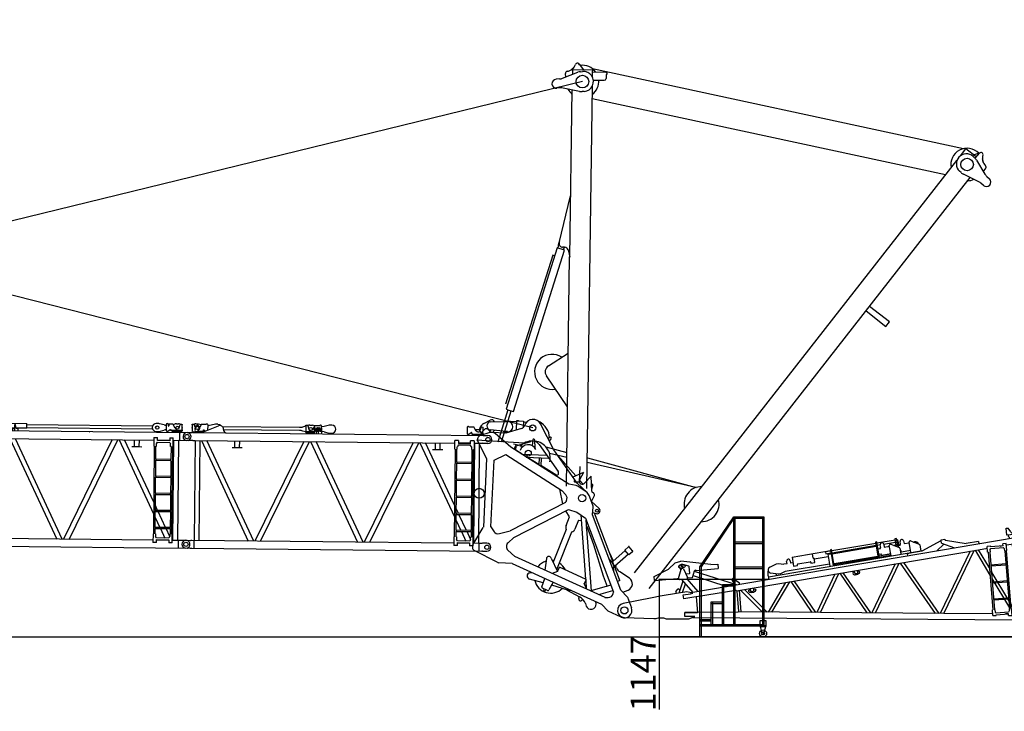
# Model space of a CAD drawing. Units: millimetres. Extents: x 271037 to 772975, y -537760 to 27888.
# Drawn here: x 665054 to 684686, y -537760 to -523957 of the extents above; entities that cross this region are included whole.
import ezdxf

# ---------------------------------------------------------------- set-up
doc = ezdxf.new("R2010")
doc.units = ezdxf.units.MM
doc.layers.add('1', color=7, linetype='Continuous')
doc.layers.add('102', color=7, linetype='Continuous')
doc.styles.get("Standard").update_dxf_attribs({"font": 'arial.ttf'})
doc.dimstyles.new('ISO-25', dxfattribs={"dimtxt": 2.5, "dimasz": 2.5, "dimexe": 1.25, "dimexo": 0.625, "dimtad": 1, "dimtxsty": 'Standard', "dimcen": 2.5, "dimadec": 0, "dimazin": 0, "dimtfac": 1, "dimtmove": 0, "dimatfit": 3, "dimfxl": 1, "dimarcsym": 0})

# ---------------------------------------------------------------- blocks, each defined once
blk = doc.blocks.new('A$C27FC471F')
at = {"layer": '1', "linetype": 'Continuous'}
for p, q in [((173, 2331), (173, 2475)), ((173, 2475), (228, 2475)), ((258, 2481), (320, 2481)), ((320, 2481), (444, 2443)), ((444, 2359), (320, 2321)), ((356, 2470), (356, 2475)), ((356, 2475), (490, 2475)), ((490, 2475), (490, 2434)), ((490, 2369), (490, 2350)), ((637, 2481), (491, 2442)), ((637, 2321), (491, 2361)), ((513, 2433), (2479, 2433)), ((2479, 2370), (513, 2370)), ((688, 2481), (637, 2481)), ((2479, 2456), (2879, 2456)), ((2479, 2456), (2479, 2371)), ((2479, 2371), (2479, 2366)), ((2479, 2366), (2552, 2366)), ((2552, 2431), (2564, 2431)), ((2552, 2302), (2552, 2431)), ((2574, 2386), (2564, 2431)), ((2574, 2361), (2574, 2386)), ((2574, 2366), (2638, 2366)), ((2599, 2366), (2599, 2361)), ((2617, 2351), (2617, 2366)), ((2638, 2431), (2644, 2431)), ((2638, 2302), (2638, 2431)), ((2644, 2431), (2650, 2431)), ((2660, 2386), (2650, 2431)), ((2660, 2361), (2660, 2386)), ((2660, 2366), (2879, 2366)), ((2685, 2366), (2685, 2361)), ((2703, 2302), (2703, 2366)), ((2879, 2371), (2879, 2456)), ((2879, 2433), (5385, 2433)), ((2879, 2366), (2879, 2371)), ((5385, 2370), (2879, 2370)), ((5499, 2481), (5458, 2481)), ((5613, 2453), (5519, 2478)), ((5656, 2459), (5656, 2350)), ((5689, 2331), (5738, 2361)), ((5700, 2434), (5700, 2459)), ((5720, 2475), (5710, 2466)), ((5710, 2462), (5710, 2466)), ((5710, 2462), (5710, 2440)), ((5710, 2440), (5710, 2436)), ((5710, 2436), (5710, 2434)), ((5720, 2475), (5781, 2475)), ((5784, 2475), (5791, 2470)), ((5793, 2466), (5791, 2470)), ((5793, 2467), (5837, 2478)), ((5808, 2440), (5793, 2466)), ((5810, 2436), (5808, 2440)), ((5835, 2394), (5810, 2436)), ((5858, 2481), (5898, 2481)), ((5920, 2436), (5914, 2417)), ((5922, 2440), (5920, 2436)), ((5931, 2465), (5922, 2440)), ((5932, 2469), (5931, 2465)), ((5942, 2475), (5932, 2469)), ((5942, 2475), (5963, 2475)), ((5963, 2475), (5973, 2466)), ((5973, 2466), (5973, 2462)), ((5973, 2440), (5973, 2462)), ((5973, 2436), (5973, 2440)), ((5973, 2358), (5973, 2436)), ((5973, 2358), (5973, 2349)), ((6097, 2302), (49, 2302)), ((219, 2331), (173, 2331)), ((198, 2321), (198, 2331)), ((209, 2302), (198, 2321)), ((223, 2302), (223, 2150)), ((228, 2321), (233, 2321)), ((228, 2302), (228, 2321)), ((233, 2321), (234, 2324)), ((323, 2321), (233, 2321)), ((323, 2321), (328, 2321)), ((326, 2302), (328, 2307)), ((328, 2321), (328, 2312)), ((328, 2307), (328, 2312)), ((421, 2352), (457, 2331)), ((688, 2321), (637, 2321)), ((1613, 2302), (1614, 2303)), ((1614, 2302), (1614, 2303)), ((2014, 2302), (2015, 2303)), ((2016, 2302), (2015, 2303)), ((2597, 2356), (2576, 2356)), ((2638, 2351), (2592, 2351)), ((2592, 2351), (2592, 2302)), ((2683, 2356), (2662, 2356)), ((4131, 2303), (4130, 2302)), ((4131, 2303), (4132, 2302)), ((4532, 2303), (4532, 2302)), ((4532, 2303), (4533, 2302)), ((5414, 2199), (5484, 2199)), ((5414, 2199), (5414, 2027)), ((5458, 2321), (5499, 2321)), ((5484, 2139), (5484, 2199)), ((5519, 2324), (5613, 2349)), ((5729, 2199), (5729, 2139)), ((5729, 2199), (5799, 2199)), ((5743, 2349), (5753, 2346)), ((5753, 2352), (5753, 2349)), ((5753, 2349), (5758, 2349)), ((5753, 2349), (5753, 2340)), ((5768, 2340), (5753, 2340)), ((5968, 2349), (5758, 2349)), ((5768, 2331), (5768, 2340)), ((5773, 2331), (5768, 2331)), ((5773, 2331), (5968, 2331)), ((5824, 2322), (5794, 2331)), ((5799, 2027), (5799, 2199)), ((5824, 2321), (5824, 2302)), ((5923, 2302), (5923, 2150)), ((5937, 2302), (5948, 2321)), ((5948, 2331), (5948, 2324)), ((5948, 2324), (5948, 2321)), ((5968, 2349), (5973, 2349)), ((5973, 2331), (5968, 2331)), ((5973, 2349), (5973, 2340)), ((5973, 2340), (5973, 2331)), ((49, 2150), (5414, 2150)), ((228, 2150), (237, 2150)), ((237, 2150), (237, 152)), ((339, 152), (339, 2150)), ((360, 2150), (1316, 152)), ((1428, 152), (472, 2150)), ((472, 2150), (1023, 2150)), ((1033, 2009), (973, 2009)), ((1022, 2149), (1022, 2009)), ((1113, 2009), (1033, 2009)), ((1173, 2009), (1113, 2009)), ((1124, 2009), (1124, 2149)), ((2405, 2150), (1449, 152)), ((1562, 152), (2518, 2150)), ((2539, 2150), (3495, 152)), ((3607, 152), (2651, 2150)), ((4584, 2150), (3628, 152)), ((3741, 152), (4697, 2150)), ((4718, 2150), (5422, 678)), ((5422, 914), (4830, 2150)), ((5033, 2009), (4973, 2009)), ((5022, 2149), (5022, 2009)), ((5113, 2009), (5033, 2009)), ((5173, 2009), (5113, 2009)), ((5124, 2009), (5124, 2149)), ((5414, 2027), (5422, 2027)), ((5422, 2027), (5422, 276)), ((5456, 1768), (5456, 2027)), ((5456, 2027), (5464, 2027)), ((5464, 2076), (5466, 2076)), ((5464, 2027), (5464, 2076)), ((5466, 2076), (5484, 2106)), ((5484, 2150), (5729, 2150)), ((5729, 2139), (5484, 2139)), ((5484, 2106), (5729, 2106)), ((5729, 2106), (5746, 2076)), ((5746, 2076), (5748, 2076)), ((5748, 2027), (5748, 2076)), ((5756, 2027), (5748, 2027)), ((5756, 2027), (5756, 1768)), ((5790, 277), (5790, 2027)), ((5798, 2027), (5790, 2027)), ((5799, 2150), (6097, 2150)), ((5807, 2150), (5807, 152)), ((5909, 152), (5909, 2150)), ((5909, 2150), (5918, 2150)), ((5756, 1768), (5456, 1768)), ((5456, 1768), (5456, 1758)), ((5756, 1758), (5756, 1768)), ((5456, 1758), (5456, 1747)), ((5456, 1747), (5756, 1747)), ((5456, 1428), (5456, 1747)), ((5756, 1747), (5756, 1758)), ((5756, 1747), (5756, 1428)), ((5756, 1428), (5456, 1428)), ((5456, 1428), (5456, 1418)), ((5456, 1418), (5456, 1407)), ((5456, 1407), (5756, 1407)), ((5456, 1088), (5456, 1407)), ((5756, 1418), (5756, 1428)), ((5756, 1407), (5756, 1418)), ((5756, 1407), (5756, 1088)), ((5756, 1088), (5456, 1088)), ((5456, 1088), (5456, 1078)), ((5456, 1078), (5456, 1067)), ((5456, 1067), (5756, 1067)), ((5456, 748), (5456, 1067)), ((5756, 1078), (5756, 1088)), ((5756, 1067), (5756, 1078)), ((5756, 1067), (5756, 748)), ((5501, 748), (5456, 842)), ((5756, 748), (5456, 748)), ((5456, 748), (5456, 738)), ((5456, 738), (5456, 727)), ((5456, 727), (5756, 727)), ((5456, 408), (5456, 727)), ((5456, 607), (5551, 408)), ((5664, 408), (5511, 727)), ((5756, 738), (5756, 748)), ((5756, 727), (5756, 738)), ((5756, 727), (5756, 408)), ((5756, 408), (5456, 408)), ((5456, 408), (5456, 398)), ((5456, 398), (5456, 387)), ((5756, 398), (5756, 408)), ((5756, 387), (5756, 398)), ((5414, 276), (5414, 104)), ((5414, 276), (5422, 276)), ((5456, 387), (5756, 387)), ((5456, 276), (5456, 387)), ((5456, 276), (5464, 276)), ((5464, 276), (5464, 227)), ((5466, 227), (5464, 227)), ((5484, 197), (5466, 227)), ((5729, 197), (5484, 197)), ((5561, 387), (5652, 197)), ((5748, 232), (5674, 387)), ((5746, 227), (5729, 197)), ((5748, 227), (5746, 227)), ((5756, 276), (5748, 276)), ((5748, 276), (5748, 227)), ((5756, 387), (5756, 277)), ((5798, 276), (5790, 276)), ((5799, 104), (5799, 276)), ((5414, 152), (49, 152)), ((49, 0), (6097, 0)), ((223, 0), (223, 152)), ((5484, 104), (5414, 104)), ((5484, 164), (5729, 164)), ((5484, 104), (5484, 164)), ((5729, 152), (5484, 152)), ((5668, 164), (5674, 152)), ((5729, 164), (5729, 104)), ((5799, 104), (5729, 104)), ((6097, 152), (5799, 152)), ((5923, 0), (5923, 152))]:
    blk.add_line(p, q, dxfattribs=at)
for centre, radius in [((5478, 2401), 32.5), ((5878, 2401), 29.5), ((73, 2226), 42.5), ((6073, 2226), 42.5), ((73, 76), 42.5), ((6073, 76), 42.5)]:
    blk.add_circle(centre, radius, dxfattribs=at)
for centre, radius, start, end in [((258, 2401), 80, 90, 252.4488), ((278, 2401), 48, 307.2952, 198.9448), ((138, 2353), 100, 343.12, 18.9448), ((278, 2401), 32.5, 90, 175.5883), ((278, 2401), 32.5, 175.5883, 184.4117), ((278, 2401), 32.5, 184.4117, 355.5883), ((368, 2284), 100, 127.2952, 157.7223), ((278, 2401), 32.5, 4.4117, 90), ((278, 2401), 32.5, 355.5883, 4.4117), ((513, 2668), 235, 252.9353, 270), ((513, 2135), 235, 90, 107.0647), ((688, 2403), 78.7, 22.5364, 90.2842), ((688, 2401), 80, 270, 336.6344), ((2604, 2446), 10, 90, 93.0877), ((5458, 2401), 80, 90, 270), ((5499, 2401), 80, 74.9748, 90), ((5678, 2695), 250, 254.9748, 264.9122), ((5678, 2108), 250, 95.0878, 105.0252), ((5678, 2459), 22, 0, 180), ((5678, 2695), 250, 275.0879, 277.418), ((5705, 2434), 5, 180, 0), ((5743, 2352), 10, 35.5806, 121.3964), ((5743, 2352), 10, 0, 35.5806), ((5878, 2419), 50, 210, 270), ((5858, 2401), 80, 90, 105.0252), ((5898, 2401), 80, 62.7253, 90), ((5961, 2400), 50, 159.9906, 179.4213), ((5898, 2401), 80, 340.7333, 19.2661), ((73, 2226), 80, 107.7304, 252.2696), ((468, 2350), 22, 238.6036, 0), ((5499, 2401), 80, 270, 285.0252), ((5678, 2350), 22, 180, 301.3964), ((5678, 2108), 250, 74.9748, 79.5893), ((6073, 2226), 80, 287.7304, 72.2696), ((73, 76), 80, 107.7304, 252.2696), ((6073, 76), 80, 287.7304, 72.2696)]:
    blk.add_arc(centre, radius, start, end, dxfattribs=at)
blk = doc.blocks.new('A$C3AAD6358')
at = {"layer": '1', "linetype": 'Continuous'}
for p, q in [((180, 2479), (218, 2479)), ((180, 2466), (180, 2479)), ((180, 2466), (180, 2335)), ((180, 2444), (180, 2440)), ((240, 2421), (218, 2479)), ((239, 2484), (219, 2477)), ((255, 2485), (239, 2484)), ((255, 2485), (306, 2485)), ((306, 2485), (360, 2471)), ((365, 2479), (331, 2420)), ((365, 2479), (460, 2479)), ((375, 2312), (708, 2451)), ((400, 2356), (400, 2335)), ((415, 2365), (450, 2343)), ((644, 2485), (497, 2446)), ((497, 2363), (497, 2463)), ((695, 2485), (644, 2485)), ((695, 2485), (723, 2480)), ((723, 2480), (741, 2470)), ((741, 2470), (760, 2452)), ((783, 2437), (2319, 2437)), ((805, 2381), (805, 2386)), ((2319, 2374), (807, 2374)), ((2388, 2447), (2445, 2465)), ((2445, 2346), (2388, 2363)), ((2445, 2479), (2484, 2479)), ((2445, 2466), (2445, 2479)), ((2445, 2466), (2445, 2444)), ((2445, 2444), (2445, 2440)), ((2445, 2440), (2445, 2362)), ((2445, 2353), (2445, 2362)), ((2497, 2444), (2484, 2479)), ((2505, 2483), (2485, 2475)), ((2487, 2469), (2486, 2473)), ((2498, 2440), (2497, 2444)), ((2505, 2421), (2498, 2440)), ((2526, 2485), (2505, 2483)), ((2506, 2417), (2505, 2421)), ((2508, 2409), (2506, 2417)), ((2524, 2485), (2526, 2485)), ((2526, 2485), (2577, 2485)), ((2578, 2390), (2566, 2380)), ((2627, 2472), (2577, 2485)), ((2584, 2398), (2578, 2390)), ((2608, 2440), (2584, 2398)), ((2610, 2444), (2608, 2440)), ((2626, 2470), (2610, 2444)), ((2618, 2306), (2618, 2434)), ((2618, 2434), (2624, 2434)), ((2624, 2434), (2629, 2434)), ((2631, 2479), (2626, 2470)), ((2639, 2404), (2629, 2434)), ((2631, 2479), (2725, 2479)), ((2639, 2359), (2639, 2404)), ((2660, 2359), (2639, 2359)), ((2660, 2404), (2670, 2434)), ((2660, 2359), (2660, 2404)), ((2670, 2434), (2676, 2434)), ((2676, 2434), (2682, 2434)), ((2682, 2354), (2682, 2434)), ((2682, 2364), (2698, 2354)), ((2704, 2434), (2710, 2434)), ((2704, 2306), (2704, 2434)), ((2710, 2434), (2716, 2434)), ((2710, 2434), (2714, 2434)), ((2726, 2404), (2716, 2434)), ((2726, 2359), (2726, 2404)), ((2746, 2359), (2726, 2359)), ((2746, 2404), (2756, 2434)), ((2746, 2359), (2746, 2404)), ((2756, 2434), (2762, 2434)), ((2762, 2434), (2762, 2463)), ((2811, 2457), (2762, 2449)), ((2762, 2434), (2768, 2434)), ((2768, 2306), (2768, 2434)), ((2811, 2353), (2768, 2361)), ((2917, 2486), (2811, 2457)), ((2966, 2485), (2915, 2485)), ((5663, 2463), (5663, 2354)), ((5696, 2335), (5745, 2365)), ((5700, 2479), (5795, 2479)), ((5760, 2356), (5760, 2353)), ((5800, 2470), (5795, 2479)), ((5815, 2444), (5800, 2470)), ((5817, 2440), (5815, 2444)), ((5842, 2398), (5817, 2440)), ((5920, 2420), (5829, 2420)), ((5861, 2379), (5842, 2398)), ((5881, 2373), (5861, 2379)), ((5898, 2375), (5881, 2373)), ((5909, 2384), (5898, 2375)), ((5916, 2396), (5909, 2384)), ((5918, 2408), (5916, 2396)), ((5921, 2421), (5918, 2408)), ((5927, 2440), (5921, 2421)), ((5929, 2444), (5927, 2440)), ((5942, 2479), (5929, 2444)), ((5939, 2473), (5938, 2469)), ((5942, 2479), (5980, 2479)), ((5980, 2444), (5980, 2479)), ((5980, 2440), (5980, 2444)), ((5980, 2362), (5980, 2440)), ((5980, 2362), (5980, 2353)), ((80, 2310), (168, 2310)), ((168, 2310), (177, 2310)), ((194, 2306), (177, 2310)), ((185, 2335), (180, 2335)), ((375, 2306), (194, 2306)), ((205, 2328), (205, 2335)), ((205, 2325), (205, 2328)), ((205, 2325), (216, 2306)), ((235, 2306), (235, 2325)), ((335, 2325), (235, 2325)), ((240, 2325), (241, 2328)), ((400, 2335), (287, 2335)), ((335, 2325), (335, 2306)), ((340, 2306), (340, 2335)), ((375, 2306), (375, 2312)), ((855, 2306), (375, 2306)), ((855, 2314), (855, 2306)), ((5982, 2306), (855, 2306)), ((1609, 2306), (1609, 2307)), ((1985, 2306), (1985, 2307)), ((2445, 2353), (2450, 2353)), ((2445, 2344), (2445, 2353)), ((2445, 2335), (2445, 2344)), ((2450, 2335), (2445, 2335)), ((2618, 2353), (2450, 2353)), ((2450, 2335), (2618, 2335)), ((2490, 2328), (2490, 2335)), ((2490, 2328), (2490, 2306)), ((2657, 2354), (2657, 2306)), ((2704, 2354), (2657, 2354)), ((2811, 2353), (2915, 2325)), ((2915, 2325), (2966, 2325)), ((4138, 2307), (4137, 2306)), ((4138, 2307), (4139, 2306)), ((4539, 2307), (4539, 2306)), ((4539, 2307), (4540, 2306)), ((5421, 2030), (5421, 2203)), ((5491, 2203), (5421, 2203)), ((5491, 2203), (5491, 2143)), ((5806, 2203), (5736, 2203)), ((5736, 2143), (5736, 2203)), ((5760, 2353), (5760, 2335)), ((5760, 2335), (5975, 2335)), ((5780, 2335), (5775, 2335)), ((5806, 2203), (5806, 2030)), ((5820, 2335), (5820, 2311)), ((5820, 2311), (5820, 2306)), ((5944, 2306), (5955, 2325)), ((5955, 2335), (5955, 2328)), ((5955, 2328), (5955, 2325)), ((5980, 2335), (5975, 2335)), ((5980, 2353), (5980, 2344)), ((5980, 2344), (5980, 2335)), ((5995, 2310), (5982, 2306)), ((5995, 2310), (6002, 2310)), ((6002, 2310), (6003, 2310)), ((6003, 2310), (6003, 2310)), ((6003, 2310), (6004, 2310)), ((6004, 2310), (6005, 2310)), ((6005, 2310), (6008, 2310)), ((6008, 2310), (6080, 2310)), ((168, 2150), (80, 2150)), ((177, 2150), (168, 2150)), ((194, 2154), (177, 2150)), ((194, 2154), (244, 2154)), ((244, 2154), (5421, 2154)), ((244, 2154), (244, 156)), ((346, 156), (346, 2154)), ((367, 2154), (1323, 156)), ((1435, 156), (479, 2154)), ((1040, 2013), (980, 2013)), ((1029, 2153), (1029, 2013)), ((1120, 2013), (1040, 2013)), ((1180, 2013), (1120, 2013)), ((1131, 2013), (1131, 2153)), ((2412, 2154), (1456, 156)), ((1569, 156), (2525, 2154)), ((2546, 2154), (3502, 156)), ((3614, 156), (2658, 2154)), ((4591, 2154), (3635, 156)), ((3748, 156), (4704, 2154)), ((4725, 2154), (5429, 682)), ((5429, 917), (4837, 2154)), ((5040, 2013), (4980, 2013)), ((5029, 2153), (5029, 2013)), ((5120, 2013), (5040, 2013)), ((5180, 2013), (5120, 2013)), ((5131, 2013), (5131, 2153)), ((5421, 2030), (5429, 2030)), ((5429, 2030), (5429, 280)), ((5463, 2030), (5471, 2030)), ((5463, 1772), (5463, 2030)), ((5471, 2030), (5471, 2080)), ((5473, 2080), (5471, 2080)), ((5491, 2110), (5473, 2080)), ((5736, 2154), (5491, 2154)), ((5491, 2143), (5736, 2143)), ((5736, 2110), (5491, 2110)), ((5753, 2080), (5736, 2110)), ((5755, 2080), (5753, 2080)), ((5755, 2080), (5755, 2030)), ((5755, 2030), (5763, 2030)), ((5763, 2030), (5763, 1772)), ((5797, 2030), (5806, 2030)), ((5797, 280), (5797, 2030)), ((5806, 2154), (5916, 2154)), ((5814, 2154), (5814, 156)), ((5916, 2154), (5982, 2154)), ((5916, 156), (5916, 2154)), ((5995, 2150), (5982, 2154)), ((6080, 2150), (5995, 2150)), ((5463, 1772), (5463, 1761)), ((5763, 1772), (5463, 1772)), ((5763, 1761), (5763, 1772)), ((5463, 1761), (5463, 1751)), ((5463, 1432), (5463, 1751)), ((5463, 1751), (5763, 1751)), ((5763, 1751), (5763, 1761)), ((5763, 1751), (5763, 1432)), ((5463, 1432), (5463, 1421)), ((5763, 1432), (5463, 1432)), ((5463, 1421), (5463, 1411)), ((5463, 1092), (5463, 1411)), ((5463, 1411), (5763, 1411)), ((5763, 1421), (5763, 1432)), ((5763, 1411), (5763, 1421)), ((5763, 1411), (5763, 1092)), ((5463, 1092), (5463, 1081)), ((5763, 1092), (5463, 1092)), ((5463, 1081), (5463, 1071)), ((5463, 752), (5463, 1071)), ((5463, 1071), (5763, 1071)), ((5763, 1081), (5763, 1092)), ((5763, 1071), (5763, 1081)), ((5763, 1071), (5763, 752)), ((5508, 752), (5463, 846)), ((5463, 752), (5463, 741)), ((5763, 752), (5463, 752)), ((5463, 741), (5463, 731)), ((5463, 412), (5463, 731)), ((5463, 731), (5763, 731)), ((5463, 611), (5558, 412)), ((5671, 412), (5518, 731)), ((5763, 741), (5763, 752)), ((5763, 731), (5763, 741)), ((5763, 731), (5763, 412)), ((5463, 412), (5463, 401)), ((5763, 412), (5463, 412)), ((5463, 401), (5463, 391)), ((5763, 401), (5763, 412)), ((5763, 391), (5763, 401)), ((5421, 280), (5429, 280)), ((5421, 280), (5421, 108)), ((5463, 280), (5463, 391)), ((5463, 391), (5763, 391)), ((5463, 280), (5471, 280)), ((5471, 280), (5471, 231)), ((5473, 231), (5471, 231)), ((5491, 201), (5473, 231)), ((5736, 201), (5491, 201)), ((5568, 391), (5659, 201)), ((5755, 236), (5681, 391)), ((5753, 231), (5736, 201)), ((5755, 231), (5753, 231)), ((5755, 231), (5755, 280)), ((5755, 280), (5763, 280)), ((5763, 391), (5763, 280)), ((5797, 280), (5806, 280)), ((5806, 108), (5806, 280)), ((80, 160), (168, 160)), ((168, 0), (80, 0)), ((168, 160), (177, 160)), ((177, 0), (168, 0)), ((194, 156), (177, 160)), ((194, 4), (177, 0)), ((5421, 156), (194, 156)), ((194, 4), (5982, 4)), ((235, 156), (235, 4)), ((244, 156), (235, 156)), ((5491, 108), (5421, 108)), ((5491, 108), (5491, 168)), ((5491, 168), (5736, 168)), ((5736, 156), (5491, 156)), ((5675, 168), (5681, 156)), ((5736, 168), (5736, 108)), ((5806, 108), (5736, 108)), ((5920, 156), (5806, 156)), ((5982, 156), (5916, 156)), ((5925, 4), (5925, 156)), ((5995, 160), (5982, 156)), ((5995, 0), (5982, 4)), ((6080, 160), (5995, 160)), ((5995, 0), (6002, 0)), ((6002, 0), (6003, 0)), ((6003, 0), (6003, 0)), ((6003, 0), (6004, 0)), ((6004, 0), (6005, 0)), ((6005, 0), (6008, 0)), ((6008, 0), (6080, 0))]:
    blk.add_line(p, q, dxfattribs=at)
for centre, radius in [((285, 2405), 32.5), ((2546, 2405), 32.5), ((80, 2230), 42.5), ((6080, 2230), 42.5), ((80, 80), 42.5), ((6080, 80), 42.5)]:
    blk.add_circle(centre, radius, dxfattribs=at)
for centre, radius, start, end in [((255, 2405), 80, 160.2367, 199.7635), ((285, 2405), 48, 307.2952, 198.9448), ((193, 2404), 50, 18.7607, 20), ((145, 2357), 100, 343.12, 18.9448), ((375, 2287), 100, 127.2952, 157.7225), ((410, 2356), 10, 144.4194, 180), ((410, 2356), 10, 58.6036, 144.4194), ((475, 2463), 22, 0, 133.3418), ((735, 2386), 70, 0, 112.5954), ((875, 2381), 70, 180, 253.8241), ((2319, 2672), 235, 270, 287.0647), ((2319, 2139), 235, 72.9353, 90), ((2541, 2407), 34, 176.5188, 270.0178), ((2740, 2463), 22, 0, 133.3418), ((2966, 2405), 80, 270, 90), ((5685, 2463), 22, 46.6582, 180), ((5750, 2356), 10, 35.5806, 121.3964), ((5750, 2356), 10.1, 0.0879, 35.47), ((5750, 2356), 10, 0, 35.5806), ((80, 2230), 80, 90, 270), ((5685, 2354), 22, 180, 301.3964), ((6080, 2230), 80, 270, 90), ((80, 80), 80, 90, 270), ((6080, 80), 80, 270, 90)]:
    blk.add_arc(centre, radius, start, end, dxfattribs=at)
blk = doc.blocks.new('A$C415B30CA')
at = {"layer": '1', "linetype": 'Continuous'}
for p, q in [((579, 2758), (607, 2770)), ((661, 2587), (579, 2758)), ((582, 2753), (699, 2809)), ((607, 2770), (609, 2766)), ((699, 2809), (756, 2690)), ((705, 2795), (765, 2824)), ((1506, 2590), (1026, 2920)), ((1317, 2772), (1296, 2734)), ((1343, 2702), (1354, 2759)), ((132, 2489), (401, 2639)), ((363, 2632), (357, 2615)), ((363, 2632), (588, 2739)), ((401, 2639), (435, 2656)), ((734, 2659), (502, 2433)), ((2229, 2223), (1506, 2590)), ((23, 2395), (107, 2516)), ((487, 2459), (201, 2345)), ((502, 2433), (245, 2310)), ((458, 2434), (440, 2440)), ((547, 2476), (458, 2434)), ((521, 2475), (487, 2459)), ((806, 2310), (1020, 2520)), ((981, 2213), (1430, 2426)), ((1087, 2204), (1489, 2396)), ((1193, 2546), (1785, 2246)), ((2133, 2339), (1629, 2527)), ((2239, 2471), (2096, 2290)), ((2239, 2471), (2240, 2303)), ((2359, 2294), (2406, 2479)), ((2564, 2216), (2406, 2479)), ((0, 2268), (6, 2346)), ((84, 2195), (11, 2245)), ((93, 2295), (74, 2221)), ((203, 2280), (78, 2153)), ((111, 2193), (121, 2197)), ((157, 2330), (235, 2305)), ((207, 2347), (204, 2315)), ((721, 2233), (322, 2324)), ((2089, 2126), (721, 2233)), ((841, 2224), (802, 2305)), ((989, 2216), (840, 2226)), ((1378, 2192), (1098, 2210)), ((1320, 2315), (1384, 2181)), ((1356, 2333), (1430, 2178)), ((1798, 2167), (1424, 2190)), ((2231, 2169), (2089, 2126)), ((2495, 2152), (2229, 2223)), ((2342, 2261), (2240, 2299)), ((2468, 2157), (2268, 2173)), ((2536, 2261), (2525, 2328)), ((2564, 2216), (2615, 2202)), ((90, 2023), (401, 1807)), ((550, 1848), (707, 2054)), ((707, 2054), (2029, 1950)), ((2709, 1985), (2555, 2120)), ((2644, 2041), (2855, 1981)), ((2654, 2039), (2652, 2155)), ((401, 1807), (992, 568)), ((1124, 644), (550, 1848)), ((2202, 1773), (1499, 751)), ((2169, 1724), (1980, 1954)), ((2029, 1950), (2137, 1911)), ((2202, 1773), (2203, 1793)), ((2203, 1816), (2203, 1793)), ((2793, 1815), (2735, 1949)), ((2776, 1854), (2847, 1864)), ((4003, 751), (2794, 1812)), ((3593, 1180), (2818, 1860)), ((1627, 668), (2322, 1677)), ((2411, 1558), (2287, 1627)), ((2322, 1677), (2493, 1708)), ((2493, 1708), (2705, 1687)), ((2591, 1698), (3280, 612)), ((2599, 1580), (2651, 1604)), ((2599, 1580), (2620, 1393)), ((2705, 1687), (3894, 644)), ((3493, 464), (2736, 1660)), ((3728, 1586), (3694, 1494)), ((3840, 1555), (3741, 1592)), ((2431, 1372), (2411, 1558)), ((2800, 1559), (3094, 1301)), ((3591, 1176), (3708, 1489)), ((3797, 1456), (3667, 1109)), ((3811, 1450), (3694, 1494)), ((3812, 1452), (3846, 1542)), ((2474, 1303), (2552, 606)), ((2684, 509), (2593, 1316)), ((3094, 1301), (3557, 835)), ((3597, 1193), (3450, 1305)), ((3508, 1185), (3566, 1161)), ((3576, 1173), (3584, 1182)), ((3674, 1103), (3584, 1182)), ((3566, 1161), (3576, 1173)), ((3576, 1173), (3666, 1094)), ((3656, 1082), (3666, 1094)), ((3656, 1082), (3688, 1028)), ((3666, 1094), (3674, 1103)), ((3897, 913), (3669, 1113)), ((3716, 1103), (3676, 1133)), ((4041, 1041), (3817, 1063)), ((3557, 835), (3726, 687)), ((3897, 913), (3863, 874)), ((4060, 735), (4131, 819)), ((1124, 644), (1229, 585)), ((1335, 603), (1499, 751)), ((1627, 668), (1573, 525)), ((2397, 606), (2479, 390)), ((2478, 660), (2715, 486)), ((3292, 613), (2709, 575)), ((3292, 613), (3298, 523)), ((3294, 590), (3383, 448)), ((3780, 744), (3484, 455)), ((3659, 466), (3866, 669)), ((3901, 621), (3894, 644)), ((4003, 751), (4184, 690)), ((4184, 690), (4355, 541)), ((979, 155), (991, 561)), ((1642, 393), (1820, 348)), ((3794, 475), (1820, 348)), ((2715, 486), (2640, 401)), ((2715, 486), (2709, 575)), ((3371, 468), (3298, 523)), ((3792, 474), (3851, 504)), ((1840, 197), (1602, 88)), ((1840, 197), (3798, 322)), ((2238, 202), (2267, 224)), ((2584, 68), (2556, 242)), ((2742, 254), (2737, 78)), ((3072, 253), (2740, 190)), ((3041, 247), (3342, 245)), ((3343, 207), (3335, 245)), ((3414, 233), (3412, 211)), ((3696, 276), (3671, 314)), ((3979, 260), (3798, 322)), ((4265, 278), (3979, 260)), ((1563, 79), (1066, 67)), ((2570, 153), (2293, 87)), ((2718, 59), (2605, 51)), ((2648, 26), (2641, 54)), ((2681, 56), (2678, 28)), ((3506, 182), (3545, 147))]:
    blk.add_line(p, q, dxfattribs=at)
for centre, radius in [((2838, 1923), 30), ((601, 1123), 100)]:
    blk.add_circle(centre, radius, dxfattribs=at)
for centre, radius, start, end in [((930, 2780), 170, 55.3888, 190.5942), ((989, 2597), 350, 70.5147, 93.844), ((664, 2731), 100, 314.3432, 10.5942), ((1009, 2591), 350, 29.5843, 93.553), ((1334, 2763), 20, 348.6817, 151.6432), ((478, 2565), 100, 295.49, 115.49), ((1125, 2412), 150, 63.13, 134.3432), ((106, 2338), 100, 145.2808, 175.69), ((171, 2419), 80, 119.2498, 291.7302), ((157, 2482), 60, 46.6323, 145.2808), ((342, 2332), 75, 143.0568, 188.4324), ((25, 2266), 25, 175.69, 235.461), ((98, 2215), 25, 165.5889, 289.1641), ((142, 2283), 50, 71.8565, 165.5889), ((310, 2175), 150, 85.5597, 135.4952), ((840, 2274), 50, 134.3432, 265.5305), ((1762, 2202), 50, 265.5305, 63.1301), ((2260, 2073), 100, 85.3997, 106.7811), ((2300, 2304), 60, 180.4442, 350.49), ((2500, 2323), 25, 10.008, 123.0639), ((2602, 2154), 50, 0.783, 79.6727), ((138, 2093), 85, 135.4952, 235.2247), ((2456, 2007), 150, 48.7357, 85.3997), ((2643, 1909), 100, 23.2818, 48.7357), ((2838, 1923), 60, 278.2934, 74.0152), ((2103, 1817), 100, 359.5071, 69.9559), ((3738, 1584), 9.37, 65.3142, 165.2439), ((2526, 1383), 95, 315.5275, 6.3608), ((3837, 1546), 9.47, 334.4828, 72.9183), ((2526, 1383), 95, 186.3608, 237.1941), ((3837, 1262), 200, 232.6659, 264.3578), ((4028, 906), 135, 319.7932, 84.3578), ((1268, 678), 100, 240.5461, 312.0509), ((2444, 624), 50, 46.5899, 200.9111), ((2644, 324), 325, 106.9995, 111.6692), ((2644, 324), 325, 53.2689, 85.6865), ((3805, 593), 100, 297.0641, 16.5927), ((1667, 490), 100, 159.4441, 255.6979), ((2644, 324), 325, 134.5323, 170.0617), ((4256, 428), 150, 273.671, 48.7357), ((2278, 150), 65, 127.6051, 283.3749), ((2644, 324), 325, 220.8613, 343.2263), ((3053, 351), 100, 273.7505, 312.3528), ((3340, -5), 250, 48.4999, 89.5327), ((3377, 214), 35, 191.2772, 356.0648), ((3612, 222), 100, 228.4999, 32.6821), ((1064, 152), 85, 178.2239, 271.3757), ((1561, 179), 100, 271.3757, 294.4973), ((2603, 71), 20, 189.1338, 273.7505), ((2663, 30), 15, 194.3425, 353.1586), ((2717, 79), 20, 273.7505, 358.3672)]:
    blk.add_arc(centre, radius, start, end, dxfattribs=at)
blk = doc.blocks.new('A$C3E080BCD')
at = {"layer": '102', "linetype": 'Continuous'}
for centre, radius in [((3793, 3044), 70), ((1562, 2177), 73), ((171, 1180), 60)]:
    blk.add_circle(centre, radius, dxfattribs=at)
at = {"rotation": 62.42092198286458}
blk.add_blockref('A$C415B30CA', (2203, -928), dxfattribs=at)
blk = doc.blocks.new('A$C25B2168D')
at = {"layer": '1', "linetype": 'Continuous'}
for p, q in [((7740, 1858), (7774, 1861)), ((7752, 1723), (7740, 1858)), ((7828, 1784), (7774, 1861)), ((7910, 1834), (7902, 1806)), ((7903, 1798), (7902, 1806)), ((7911, 1838), (7910, 1834)), ((7918, 1863), (7911, 1838)), ((7921, 1874), (7918, 1863)), ((7921, 1874), (7959, 1877)), ((7959, 1877), (7960, 1864)), ((7973, 1717), (7960, 1864)), ((7962, 1838), (7962, 1842)), ((7918, 1671), (1458, 523)), ((5523, 1604), (5163, 1540)), ((5552, 1635), (5518, 1629)), ((5518, 1629), (5541, 1503)), ((5578, 1488), (5552, 1635)), ((5575, 1613), (5556, 1610)), ((5575, 1613), (5597, 1492)), ((5634, 1523), (5624, 1577)), ((5693, 1589), (5703, 1535)), ((5833, 1591), (6004, 1528)), ((5893, 1569), (5913, 1572)), ((6437, 1597), (6061, 1389)), ((6440, 1616), (6519, 1630)), ((6444, 1596), (6440, 1616)), ((6452, 1551), (6444, 1596)), ((6519, 1630), (6523, 1609)), ((6523, 1609), (6528, 1609)), ((6528, 1609), (6939, 1545)), ((7186, 1588), (6939, 1545)), ((7186, 1588), (7194, 1542)), ((7971, 1743), (7752, 1723)), ((7777, 1720), (7777, 1725)), ((7777, 1720), (7778, 1714)), ((7778, 1714), (7779, 1700)), ((7779, 1700), (7799, 1682)), ((7779, 1700), (7779, 1700)), ((7779, 1700), (7791, 1689)), ((7799, 1682), (7802, 1650)), ((7976, 1681), (7918, 1671)), ((7938, 1558), (7918, 1671)), ((7938, 1694), (7973, 1717)), ((7940, 1676), (7938, 1694)), ((8049, 1576), (7938, 1558)), ((7941, 1675), (7940, 1676)), ((7954, 1704), (7973, 1717)), ((7973, 1717), (7973, 1717)), ((7976, 1681), (7983, 1683)), ((7983, 1683), (8029, 1692)), ((2367, 569), (7190, 1425)), ((3004, 856), (6037, 1394)), ((3473, 1249), (4238, 1385)), ((4240, 1376), (4142, 1358)), ((4260, 1406), (4236, 1401)), ((4236, 1401), (4292, 1084)), ((4316, 1089), (4260, 1406)), ((5138, 1535), (4265, 1380)), ((4271, 1343), (5145, 1498)), ((4275, 1324), (5148, 1479)), ((5158, 1565), (5133, 1561)), ((5133, 1561), (5190, 1244)), ((5214, 1248), (5158, 1565)), ((5169, 1502), (5230, 1513)), ((5233, 1427), (5184, 1418)), ((5239, 1453), (5229, 1506)), ((5234, 1452), (5230, 1446)), ((5233, 1427), (5230, 1446)), ((5234, 1452), (5239, 1453)), ((5297, 1525), (5530, 1566)), ((5298, 1519), (5308, 1465)), ((5308, 1465), (5412, 1483)), ((5447, 1290), (5410, 1496)), ((5439, 1521), (5610, 1458)), ((5499, 1499), (5520, 1503)), ((5628, 1497), (5579, 1489)), ((5623, 1443), (5643, 1330)), ((5629, 1522), (5625, 1516)), ((5628, 1497), (5625, 1516)), ((5629, 1522), (5634, 1523)), ((5631, 1395), (5646, 1397)), ((5649, 1378), (5646, 1397)), ((5649, 1378), (5655, 1374)), ((5655, 1374), (5833, 1406)), ((5703, 1535), (5807, 1554)), ((6061, 1389), (5791, 1341)), ((5841, 1359), (5804, 1566)), ((6016, 1513), (6039, 1385)), ((6359, 1394), (6499, 1534)), ((7022, 1395), (6434, 147)), ((6452, 1551), (6713, 1457)), ((6506, 147), (7100, 1409)), ((7121, 1413), (7421, 916)), ((7190, 1425), (7365, 1456)), ((7409, 1063), (7190, 1425)), ((7432, 1500), (7362, 1488)), ((7372, 1378), (7362, 1488)), ((7362, 1488), (7362, 1488)), ((7367, 1431), (7367, 1431)), ((7381, 1378), (7372, 1378)), ((7378, 1378), (7378, 1378)), ((7381, 1378), (7482, 227)), ((7423, 1382), (7415, 1381)), ((7415, 1381), (7415, 1381)), ((7415, 1381), (7516, 230)), ((7418, 1430), (7420, 1431)), ((7418, 1430), (7423, 1382)), ((7420, 1431), (7436, 1452)), ((7433, 1485), (7432, 1500)), ((7677, 1506), (7433, 1485)), ((7436, 1452), (7680, 1473)), ((7618, 1501), (7676, 1512)), ((7656, 1508), (7656, 1508)), ((7677, 1506), (7673, 1543)), ((7674, 1543), (7673, 1543)), ((7743, 1555), (7674, 1543)), ((7680, 1473), (7699, 1455)), ((7699, 1455), (7699, 1455)), ((7699, 1455), (7701, 1455)), ((7701, 1455), (7705, 1407)), ((7702, 1442), (7702, 1442)), ((7705, 1407), (7710, 1407)), ((7713, 1408), (7710, 1407)), ((7713, 1408), (7815, 256)), ((7755, 1411), (7743, 1555)), ((7746, 1524), (7925, 1556)), ((7747, 1411), (7747, 1411)), ((7755, 1411), (7747, 1411)), ((7849, 259), (7747, 1411)), ((7860, 1544), (7983, 147)), ((7925, 1556), (7938, 1558)), ((8049, 147), (7925, 1556)), ((3473, 1249), (3505, 1069)), ((3893, 1230), (3878, 1316)), ((3893, 1230), (3913, 1233)), ((3929, 1144), (3913, 1233)), ((4194, 1262), (3917, 1213)), ((4142, 1358), (4148, 1321)), ((4148, 1321), (4247, 1338)), ((4185, 1313), (4248, 1324)), ((4185, 1313), (4228, 1073)), ((5184, 1276), (4311, 1121)), ((4313, 1106), (5187, 1261)), ((5441, 1322), (5209, 1281)), ((5211, 1320), (5251, 1327)), ((5211, 1265), (5444, 1306)), ((5255, 1308), (5251, 1327)), ((5255, 1308), (5260, 1304)), ((5260, 1304), (5439, 1336)), ((5780, 1291), (5775, 1318)), ((727, 844), (1009, 994)), ((1141, 1116), (1009, 994)), ((1141, 1116), (1255, 1149)), ((1213, 809), (1265, 996)), ((1216, 1029), (1261, 980)), ((1264, 1085), (1223, 1065)), ((1267, 1079), (1226, 1059)), ((1228, 1029), (1273, 1016)), ((1855, 1087), (1255, 1149)), ((1336, 1068), (1291, 1081)), ((1418, 1052), (1293, 1087)), ((1297, 1019), (1338, 1039)), ((1307, 999), (1392, 825)), ((1436, 912), (1425, 1043)), ((1560, 970), (2002, 1009)), ((1855, 1087), (1994, 1099)), ((1994, 1099), (2002, 1009)), ((3032, 1048), (3161, 1114)), ((3161, 1114), (3205, 1122)), ((3205, 1122), (3309, 1111)), ((3309, 1111), (3310, 1105)), ((3375, 1117), (3310, 1105)), ((3335, 967), (4219, 1124)), ((3375, 1117), (3366, 1165)), ((3435, 1178), (3444, 1129)), ((3493, 1138), (3444, 1129)), ((3505, 1069), (3584, 1083)), ((3584, 1083), (3581, 1102)), ((3589, 1114), (3835, 1158)), ((3847, 1150), (3850, 1130)), ((3850, 1130), (3929, 1144)), ((4715, 986), (4721, 943)), ((4786, 952), (4779, 997)), ((4781, 984), (4807, 978)), ((5530, 1130), (5074, 147)), ((5146, 147), (5608, 1144)), ((5628, 1148), (6334, 147)), ((6413, 147), (5699, 1160)), ((7437, 1126), (7736, 1152)), ((7439, 1103), (7738, 1129)), ((7801, 414), (7448, 997)), ((734, 765), (727, 844)), ((734, 765), (1187, 804)), ((1187, 804), (1207, 806)), ((1207, 806), (1212, 807)), ((1375, 796), (1234, 784)), ((1274, 788), (1501, 531)), ((1427, 901), (1358, 895)), ((1603, 549), (1383, 799)), ((1393, 823), (1491, 831)), ((1491, 831), (1531, 959)), ((1502, 866), (2179, 651)), ((2368, 685), (1529, 951)), ((1531, 959), (1537, 978)), ((1537, 978), (1549, 974)), ((1560, 970), (1549, 974)), ((2338, 701), (2285, 786)), ((2309, 810), (2422, 734)), ((3000, 875), (3001, 967)), ((3000, 875), (3014, 800)), ((3198, 907), (3053, 925)), ((3154, 913), (3158, 903)), ((3158, 903), (3161, 884)), ((3242, 915), (3198, 907)), ((3336, 962), (3242, 915)), ((3335, 967), (3336, 962)), ((4327, 917), (3974, 147)), ((4045, 147), (4405, 931)), ((4426, 934), (4974, 147)), ((5053, 147), (4496, 947)), ((4692, 959), (4684, 937)), ((4684, 937), (4695, 916)), ((4717, 973), (4692, 959)), ((4695, 916), (4718, 907)), ((4718, 907), (4736, 908)), ((4731, 930), (4721, 943)), ((4754, 925), (4731, 930)), ((4736, 908), (4785, 917)), ((4785, 917), (4736, 908)), ((4778, 935), (4754, 925)), ((4786, 952), (4778, 935)), ((4814, 930), (4785, 917)), ((4807, 978), (4822, 960)), ((4822, 960), (4814, 930)), ((7461, 850), (7814, 267)), ((7467, 787), (7766, 813)), ((7469, 764), (7768, 790)), ((1163, 548), (1204, 602)), ((1238, 572), (1205, 603)), ((1302, 756), (1218, 514)), ((1291, 527), (1352, 700)), ((2338, 701), (2339, 694)), ((2422, 731), (2422, 734)), ((2422, 731), (2425, 695)), ((2982, 147), (2527, 597)), ((2618, 583), (2647, 602)), ((2645, 618), (2651, 573)), ((2716, 582), (2709, 629)), ((2711, 613), (2744, 604)), ((2744, 604), (2753, 588)), ((3347, 743), (3003, 147)), ((3078, 147), (3430, 757)), ((3451, 761), (3874, 147)), ((3953, 147), (3521, 774)), ((688, 416), (111, 297)), ((691, 416), (688, 416)), ((847, 448), (691, 416)), ((1213, 513), (847, 448)), ((1163, 548), (1164, 538)), ((1164, 538), (1164, 536)), ((1164, 536), (1167, 505)), ((1214, 513), (1213, 513)), ((1379, 543), (1214, 513)), ((1305, 478), (1452, 504)), ((1318, 400), (1305, 478)), ((1521, 436), (1318, 400)), ((1501, 513), (1379, 543)), ((1379, 543), (1379, 543)), ((1379, 543), (1379, 543)), ((1452, 504), (1501, 513)), ((1570, 445), (1521, 436)), ((1570, 445), (1576, 446)), ((1570, 445), (1597, 130)), ((2360, 573), (1573, 445)), ((2377, 561), (2360, 573)), ((2360, 573), (2360, 573)), ((2377, 561), (2412, 157)), ((2466, 147), (2428, 580)), ((2449, 583), (2890, 147)), ((2616, 558), (2618, 583)), ((2635, 540), (2616, 558)), ((2666, 538), (2635, 540)), ((2662, 558), (2651, 573)), ((2687, 554), (2662, 558)), ((2666, 538), (2715, 546)), ((2708, 564), (2687, 554)), ((2716, 582), (2708, 564)), ((2744, 560), (2715, 546)), ((2753, 588), (2744, 560)), ((7497, 446), (7796, 472)), ((7499, 425), (7798, 452)), ((7479, 227), (7474, 226)), ((7484, 116), (7474, 226)), ((7479, 227), (7482, 227)), ((7516, 230), (7524, 231)), ((7516, 230), (7516, 230)), ((7524, 231), (7528, 182)), ((7809, 207), (7794, 186)), ((7812, 256), (7807, 255)), ((7807, 255), (7811, 207)), ((7807, 250), (7807, 250)), ((7811, 207), (7809, 207)), ((7809, 207), (7809, 207)), ((7810, 221), (7810, 221)), ((7812, 256), (7815, 256)), ((7962, 147), (7841, 348)), ((7849, 259), (7857, 260)), ((7849, 259), (7849, 259)), ((7870, 116), (7857, 260)), ((136, 20), (724, 4)), ((724, 4), (728, 4)), ((728, 4), (775, 3)), ((775, 3), (837, 22)), ((836, 21), (921, 19)), ((921, 19), (973, 0)), ((973, 0), (1427, 0)), ((1258, 0), (1259, 0)), ((1597, 130), (1342, 130)), ((1342, 130), (1548, 130)), ((1342, 51), (1342, 130)), ((1492, 51), (1342, 51)), ((1427, 0), (1542, 51)), ((1427, 0), (1427, 0)), ((1542, 51), (1492, 51)), ((1502, 33), (8063, 33)), ((1548, 130), (1597, 130)), ((1597, 130), (1597, 130)), ((1604, 130), (1597, 130)), ((2399, 141), (1604, 130)), ((2398, 141), (2399, 141)), ((2399, 141), (2412, 157)), ((6506, 147), (2412, 147)), ((7481, 147), (6506, 147)), ((7479, 173), (7479, 173)), ((7484, 116), (7554, 116)), ((7484, 116), (7484, 116)), ((7531, 182), (7528, 182)), ((7550, 164), (7531, 182)), ((7794, 186), (7550, 164)), ((7553, 131), (7796, 153)), ((7554, 116), (7553, 131)), ((7797, 147), (7737, 147)), ((7800, 116), (7796, 153)), ((7800, 116), (7870, 116)), ((7800, 116), (7800, 116)), ((7864, 184), (7886, 147)), ((8063, 147), (7867, 147)), ((8063, 147), (8175, 149)), ((8063, 147), (8063, 33)), ((8175, 31), (8063, 33))]:
    blk.add_line(p, q, dxfattribs=at)
for centre, radius in [((8041, 1634), 30), ((1282, 1049), 12.7), ((139, 160), 70), ((8177, 90), 30)]:
    blk.add_circle(centre, radius, dxfattribs=at)
for centre, radius, start, end in [((7869, 1812), 50, 215.0357, 275.0357), ((7871, 1795), 32.5, 275.0357, 4.4688), ((7871, 1795), 32.5, 4.4688, 5.0357), ((5659, 1583), 35, 10.07, 190.07), ((5826, 1570), 22, 69.9068, 190.07), ((5927, 1499), 75, 26.3704, 100.07), ((8041, 1634), 59, 278.643, 101.497), ((5264, 1513), 35, 10.07, 190.07), ((5432, 1500), 22, 69.9068, 190.07), ((5533, 1429), 75, 26.3704, 100.07), ((5603, 1440), 20, 10.07, 69.9068), ((5997, 1510), 20, 10.07, 69.9068), ((3401, 1171), 35, 10.07, 190.07), ((3479, 1245), 4.6, 100.07, 130.07), ((5795, 1322), 20, 100.0357, 190.0357), ((1233, 1044), 22.5, 115.7394, 222.6523), ((1233, 1044), 16, 100.2716, 269.7998), ((1282, 1049), 40, 74.0995, 115.7394), ((1287, 989), 22.5, 25.8257, 164.2457), ((1282, 1049), 33.6, 74.1715, 115.8999), ((1282, 1049), 33.6, 254.1715, 295.8999), ((1331, 1053), 16, 280.2716, 89.7998), ((1415, 1042), 10, 5.0357, 74.0995), ((3061, 990), 65, 117.1989, 262.9411), ((3591, 1104), 10, 100.07, 190.07), ((3837, 1148), 10, 10.07, 100.07), ((1232, 804), 20, 164.2457, 275.0357), ((1374, 816), 20, 275.0357, 25.8257), ((1426, 911), 10, 275.0357, 5.0357), ((2300, 796), 17.5, 55.8138, 212.27), ((139, 160), 140, 101.6056, 268.4659), ((8177, 90), 59, 268.5745, 91.4284)]:
    blk.add_arc(centre, radius, start, end, dxfattribs=at)
blk = doc.blocks.new('A$C44932700')
blk.add_blockref('A$C25B2168D', (0, 0))
blk = doc.blocks.new('*D456')
at = {"color": 0, "lineweight": -2, "transparency": 16777216}
for p, q in [((679991, -535129), (677800, -535129)), ((677801, -535131), (677801, -536274)), ((699067, -536276), (677800, -536276)), ((677801, -536276), (677801, -537726))]:
    blk.add_line(p, q, dxfattribs=at)
at = {"color": 0, "transparency": 16777216}
for points in [[(677801, -535131), (677802, -535131), (677801, -535129)], [(677801, -536274), (677802, -536274), (677801, -536276)]]:
    blk.add_solid(points, dxfattribs=at)
at = {"layer": 'Defpoints', "color": 0, "transparency": 16777216}
for p in [(679992, -535129), (677801, -536276), (699067, -536276)]:
    blk.add_point(p, dxfattribs=at)
at = {"color": 0, "transparency": 16777216, "insert": (677550, -537003), "char_height": 500, "attachment_point": 5, "rotation": 90}
blk.add_mtext('1147', dxfattribs=at)
blk = doc.blocks.new('A$C3a9197a2')
for p, q in [((0, 1400), (675, 2400)), ((30, 1400), (705, 2400)), ((675, 220), (675, 2400)), ((675, 1400), (675, 2400)), ((675, 2400), (1275, 2400)), ((675, 2370), (1275, 2370)), ((705, 220), (705, 2400)), ((1245, 2400), (1245, 212)), ((1275, 2400), (1275, 212)), ((675, 1898), (1275, 1898)), ((675, 1868), (1275, 1868)), ((0, 350), (0, 1400)), ((30, 350), (30, 1400)), ((675, 1050), (675, 1400)), ((675, 1400), (1275, 1400)), ((675, 1370), (1275, 1370)), ((450, 220), (450, 1050)), ((450, 1050), (675, 1050)), ((450, 1020), (675, 1020)), ((480, 220), (480, 1050)), ((225, 220), (225, 700)), ((225, 700), (450, 700)), ((225, 670), (450, 670)), ((255, 220), (255, 700)), ((0, 0), (0, 350)), ((0, 350), (225, 350)), ((0, 320), (225, 320)), ((0, 250), (1245, 250)), ((0, 220), (1245, 220)), ((30, 0), (30, 350)), ((1207, 212), (1197, 212)), ((1250, 50), (1207, 212)), ((1207, 212), (1313, 212)), ((1270, 50), (1313, 212)), ((1313, 212), (1323, 212)), ((1323, 222), (1323, 321)), ((1245, 2), (1245, 0)), ((1250, 50), (1270, 50)), ((1275, 2), (1275, 0)), ((0, 0), (30, 0)), ((30, 0), (1560, 0)), ((1245, 0), (1275, 0))]:
    blk.add_line(p, q)
for points in [[(1197, 222), (1323, 222), (1323, 321), (1197, 321)], [(1197, 212), (1323, 212), (1323, 222), (1197, 222)]]:
    blk.add_lwpolyline(points, close=True)
for radius in [70, 30]:
    blk.add_circle((1260, 70), radius)

msp = doc.modelspace()

# ---------------------------------------------------------------- linework, layer by layer
for p, q in [((675286.82437, -532102.56017), (643327.86626, -523957.15156)), ((676274.38831, -525192.53563), (649202.42021, -531809.78017)), ((638381.01398, -536276.40592), (759753.26521, -536276.40592))]:
    msp.add_line(p, q)
at = {"layer": '102', "linetype": 'Continuous'}
for p, q in [((676207.49056, -524841.98098), (676292.71172, -524960.7627)), ((676471.79553, -524934.35884), (683870.75533, -526530.97532)), ((675819.45544, -525139.97274), (675748.72603, -525145.84269)), ((675875.43657, -525127.04777), (676181.93946, -525007.79933)), ((675940.7305, -525101.64461), (675934.87347, -525031.0563)), ((676072.551, -524957.7789), (676072.38842, -524969.77779)), ((676072.38842, -524969.77779), (676077.38742, -524969.9193)), ((676482.51393, -524963.33508), (676072.551, -524957.7789)), ((676077.38851, -524969.84557), (676076.31641, -525048.8931)), ((676237.91959, -524994.87433), (676277.78214, -524991.56682)), ((676475.57467, -525106.34424), (676477.35127, -524975.26621)), ((676477.01282, -525000.26392), (676736.98921, -525003.78735)), ((676482.35136, -524975.33398), (676477.35236, -524975.19247)), ((676482.35136, -524975.33398), (676482.51393, -524963.33508)), ((676745.97491, -525078.63734), (676745.25323, -525131.9111)), ((675834.3407, -525319.35635), (675763.61132, -525325.22489)), ((676213.65019, -525389.98219), (675891.68499, -525322.87873)), ((676364.33121, -533314.50035), (676473.21758, -525280.3008)), ((676491.72679, -525222.98377), (676491.65579, -525222.98276)), ((676492.43553, -525163.48791), (676709.7822, -525166.43357)), ((676021.84155, -528699.43529), (676067.10772, -525359.44)), ((676310.85703, -525390.19707), (676270.99448, -525393.50457)), ((683515.09595, -527055.76206), (676469.75958, -525535.45372)), ((683815.30225, -526671.38298), (683921.44827, -526535.47639)), ((684125.45753, -526694.81118), (683921.44827, -526535.47639)), ((684064.09395, -526686.29437), (684093.65735, -526713.23987)), ((684071.48075, -526652.65462), (684211.06229, -526610.68101)), ((684102.28254, -526721.58976), (684193.46671, -526621.54979)), ((677313.55613, -534996.09461), (683741.24874, -526766.19968)), ((684130.11866, -526757.63923), (684300.17346, -527039.14528)), ((677601.75882, -535309.42284), (684007.9903, -527107.00746)), ((683824.20266, -527008.86544), (683794.64025, -526981.92008)), ((684167.80217, -527184.37425), (683871.78255, -527041.06742)), ((684311.6611, -526926.82826), (684263.94778, -526979.17676)), ((684336.63577, -527083.54467), (684389.08898, -527131.35439)), ((684267.83527, -527264.38595), (684215.38106, -527216.5762)), ((675812.41482, -528411.29093), (676035.41443, -527474.12603)), ((675792.89137, -528515.14699), (675806.78177, -528416.33757)), ((675811.82459, -528414.04734), (675811.64659, -528414.00938)), ((675814.35084, -528404.67346), (675814.16349, -528404.61244)), ((675684.1547, -528656.44724), (674743.3169, -531633.3096)), ((675770.29341, -528508.00482), (674751.70568, -531730.87312)), ((674897.02135, -531776.79996), (675915.60808, -528553.93163)), ((675719.81607, -528667.718), (675684.1547, -528656.44724)), ((675915.60808, -528553.93163), (675770.29341, -528508.00482)), ((675917.93895, -528498.02339), (675879.56472, -528497.48867)), ((675916.87774, -528500.1011), (675893.01012, -528546.78955)), ((675986.70696, -528552.60956), (676019.84152, -528699.40819)), ((675954.98312, -533263.57985), (676017.01131, -528686.86468)), ((676019.84152, -528699.40819), (676021.84155, -528699.43529)), ((681928.73706, -529769.24548), (682323.97491, -530077.93313)), ((682394.32996, -529987.85178), (681999.09211, -529679.16413)), ((682323.75902, -530078.20894), (682394.54585, -529987.57588)), ((675594.68916, -530867.40854), (675990.93916, -530610.5689)), ((675976.41776, -531682.07633), (675555.13682, -531063.71339)), ((674789.08042, -531742.68508), (674585.32037, -532389.31154)), ((674660.48663, -532383.68664), (674855.82516, -531763.78359)), ((674751.70568, -531730.87312), (674824.36302, -531753.83647)), ((674824.36302, -531753.83647), (674897.02135, -531776.79996)), ((675111.72548, -532408.38385), (674161.84353, -532350.05723)), ((675286.71974, -532343.24257), (675269.59209, -532457.60063)), ((675329.9508, -532504.23236), (675326.49418, -532345.76881)), ((674899.24667, -532420.99145), (675026.62576, -532446.96467)), ((675023.62868, -532461.66226), (675057.30288, -532468.52873)), ((675543.40587, -532479.33036), (675964.068, -532593.24702)), ((675962.68082, -532695.61846), (675619.23415, -532615.39852)), ((678532.53062, -533295.86536), (676371.42509, -532791.08991)), ((676372.60618, -532703.88031), (678544.13345, -533291.93589)), ((676218.96585, -533187.99911), (676228.02103, -532873.12929)), ((676218.96585, -533187.99911), (676129.00304, -533185.41192)), ((676344.78111, -534101.14354), (676370.62016, -534091.92998)), ((676377.00895, -534094.96096), (676377.04233, -534095.05394)), ((676377.04233, -534095.05394), (676398.39447, -534154.93708))]:
    msp.add_line(p, q, dxfattribs=at)
for centre, radius in [((676274.38831, -525192.53563), 125), ((683944.1483, -526847.57996), 125), ((675193.69902, -532608.60407), 60)]:
    msp.add_circle(centre, radius, dxfattribs=at)
for centre, radius, start, end in [((675947.04845, -524789.35129), 200, 276.624785964, 341.718384562), ((676274.38831, -525192.53563), 325, 122.477614559, 135.667754562), ((676174.93449, -524864.63636), 40, 4.743051564, 161.718384562), ((676274.38831, -525192.53563), 325, 36.134424564, 98.171804562), ((675756.1692, -525235.5331), 90, 94.743054563, 274.743054563), ((675802.91949, -524940.65765), 200, 274.743052261, 291.259073562), ((675974.73702, -525027.74882), 40, 96.624784561, 184.743054563), ((675974.73236, -525027.70135), 40, 118.169794559, 163.041934563), ((676254.45654, -525194.18942), 200, 94.743054563, 111.259074565), ((676294.32008, -525190.88195), 200, 274.743052261, 94.743054563), ((676710.25664, -525131.43678), 35, 269.22352503, 359.223524563), ((676736.58227, -525033.78459), 30, 311.03383956, 89.223524563), ((676775.97242, -525079.0439), 30, 131.033844557, 179.223524563), ((675850.87864, -525518.6715), 200, 78.22703456, 94.743054563), ((676274.38831, -525192.53563), 325, 207.489884558, 230.116624564), ((676274.38831, -525192.53563), 325, 307.203397564, 4.890277563), ((676254.45654, -525194.18942), 200, 258.22703456, 274.743054563), ((683944.1483, -526847.57996), 325, 44.223004561, 191.738674561), ((683929.3676, -526834.10724), 200, 47.651754564, 227.651754564), ((683958.93001, -526861.0527), 200, 31.135734563, 47.651754564), ((684223.02912, -526648.49515), 40, 340.676424559, 137.651754564), ((684222.58104, -526648.98657), 40, 104.162864563, 106.736584562), ((684222.58104, -526648.98657), 40, 87.507224562, 92.588354559), ((684449.50869, -526727.91185), 200, 160.676424559, 225.770024557), ((683944.1483, -526847.57996), 325, 6.72705656, 19.917194564), ((684282.09869, -526899.88279), 40, 317.651756561, 45.770024557), ((684282.1307, -526899.84759), 40, 10.421804558, 24.545454559), ((684282.1307, -526899.84759), 40, 338.791818559, 1.446503562), ((683958.93001, -526861.0527), 200, 227.651754564, 244.167774561), ((684471.36312, -526935.73183), 200, 211.135734563, 227.651754564), ((683944.1483, -526847.57996), 325, 272.324141561, 294.904928564), ((684080.65471, -527364.38897), 200, 47.651754564, 64.167774561), ((684328.46163, -527197.87016), 90, 227.651754564, 47.651754564), ((675876.0998, -528426.08204), 70, 144.515384565, 171.998044561), ((675880.51359, -528427.49509), 70, 166.615324563, 269.223524563), ((675918.42453, -528568.02176), 70, 12.719254558, 89.223524563), ((675670.83752, -530984.88851), 350, 56.528524563, 280.669394562), ((675670.83752, -530984.88851), 140, 122.950344561, 214.265964562), ((675283.25467, -532713.47016), 350, 89.953714564, 135.875794559), ((675306.49884, -532346.20491), 20, 1.249564561, 171.482104558), ((675283.25467, -532713.47016), 350, 348.991536564, 82.829924561), ((675193.69902, -532608.60407), 170, 26.277334559, 161.482754563), ((675077.28236, -532370.54492), 100, 258.475064559, 281.616734561), ((676129.63547, -533163.42101), 22, 127.66492486, 268.352714859), ((678650.58794, -533625.35355), 350, 88.902264561, 195.111694561), ((678650.58794, -533625.35355), 350, 268.90737058, 15.116834559), ((676372.29955, -534096.64038), 5, 19.624304558, 109.624304558)]:
    msp.add_arc(centre, radius, start, end, dxfattribs=at)

# ---------------------------------------------------------------- block references
for name, p, rotation in [('A$C3E080BCD', (674105.67646, -531921.6709), 269.435368594607), ('A$C27FC471F', (662295.57226, -534443.13382), 359.4353685946072), ('A$C3AAD6358', (668288.27594, -534505.99175), 359.4353685946072), ('A$C44932700', (676971.81485, -535906.04413), 359.5710880486082)]:
    msp.add_blockref(name, p, dxfattribs=dict(rotation=rotation))
msp.add_blockref('A$C3a9197a2', (678616.7459, -536276.40592))

# ---------------------------------------------------------------- dimensions: what is measured, and where the dimension line sits
dim = msp.add_linear_dim(base=(677801.18701, -536276.40592), p1=(679991.63181, -535128.97011), p2=(699067.1396, -536276.40592), angle=90, dimstyle='ISO-25', override={"dimtxt": 500, "dimdec": 0})
dim.commit()
dim.dimension.update_dxf_attribs({"geometry": '*D456', "text_midpoint": (677549.53881, -537002.58686)})

doc.saveas('drawing.dxf')
